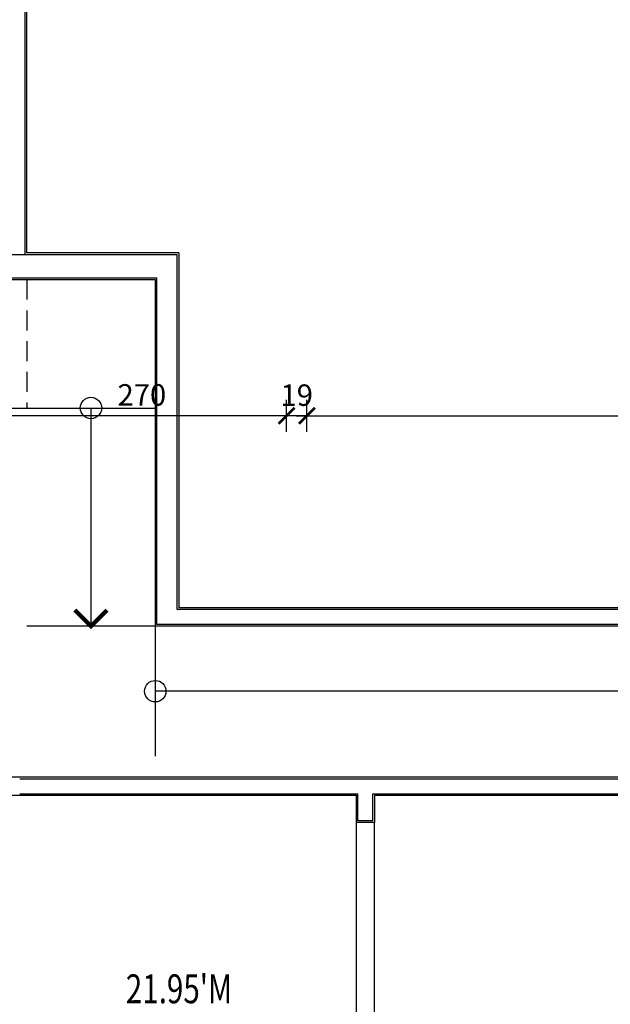
# Model space of a CAD drawing. Units: centimetres. Extents: x -228 to 101, y -84 to 53.
# Drawn here: x 48 to 53, y -49 to -40 of the extents above; entities that cross this region are included whole.
import ezdxf
from ezdxf.enums import TextEntityAlignment as Align

# ---------------------------------------------------------------- set-up
doc = ezdxf.new("R2010")
doc.units = ezdxf.units.CM
doc.header["$LTSCALE"] = 0.75
doc.header["$MEASUREMENT"] = 0
doc.header["$PDMODE"] = 2
doc.linetypes.add('HIDDEN', pattern=[0.375, 0.25, -0.125])
doc.layers.get('0').update_dxf_attribs({"color": 120, "linetype": 'CONTINUOUS'})
doc.layers.get('DEFPOINTS').update_dxf_attribs({"linetype": 'CONTINUOUS'})
for name, color, linetype in [('ACOT', 7, 'CONTINUOUS'), ('AESCSET', 4, 'CONTINUOUS'), ('AESQPEIT', 7, 'CONTINUOUS'), ('AESQPROJ', 7, 'HIDDEN'), ('APARALV', 1, 'CONTINUOUS'), ('APARREV', 4, 'CONTINUOUS'), ('ARAMPL', 4, 'CONTINUOUS'), ('ASIMSET', 4, 'CONTINUOUS'), ('ATEXARE', 7, 'CONTINUOUS'), ('ATEXCOM', 2, 'CONTINUOUS'), ('ATEXNCOMP', 3, 'CONTINUOUS'), ('ATEXT', 2, 'CONTINUOUS')]:
    doc.layers.add(name, color=color, linetype=linetype)
doc.layers.add('APARALV - OBRA', color=51, linetype='CONTINUOUS', plot=False)
doc.styles.add('GEOCAD', font='geocad.shx', dxfattribs={"width": 0.75, "bigfont": '1alf.shx'})
doc.dimstyles.new('DIM-cm100', dxfattribs={"dimtxt": 0.2, "dimasz": 0.15, "dimexe": 0.15, "dimexo": 0.1, "dimgap": 0.09, "dimtad": 1, "dimdec": 1, "dimlfac": 100, "dimrnd": 0.5, "dimzin": 12, "dimdsep": 46, "dimtxsty": 'GEOCAD', "dimblk1": 'ARCHTICK', "dimblk2": 'ARCHTICK', "dimsah": 1, "dimcen": 0.09, "dimdle": 0.1, "dimclrd": 4, "dimclre": 4, "dimclrt": 256, "dimadec": 0, "dimazin": 3, "dimtfac": 1, "dimtdec": 1, "dimtix": 1, "dimtmove": 2, "dimatfit": 2, "dimldrblk": 'ARCHTICK', "dimfxl": 0, "dimtolj": 1, "dimtzin": 12, "dimarcsym": 0})

# ---------------------------------------------------------------- blocks, each defined once
blk = doc.blocks.new('nomecom3')
at = {"layer": 'ATEXARE', "style": 'GEOCAD', "width": 0.75}
blk.add_attdef('(AREA)', text='', height=0.0018, dxfattribs=at).set_placement((-0.000024, -0.002483), align=Align.CENTER)
at = {"layer": 'ATEXARE', "style": 'GEOCAD', "width": 0.75, "flags": 1}
blk.add_attdef('TIPO', text='', height=0.001, dxfattribs=at).set_placement((-0.000024, -0.004556), align=Align.CENTER)
at = {"layer": 'ATEXARE', "style": 'GEOCAD', "flags": 1}
blk.add_attdef('HANDLE', text='', height=0.001, dxfattribs=at).set_placement((-0.000024, -0.006119), align=Align.CENTER)
at = {"layer": 'ATEXCOM', "style": 'GEOCAD', "width": 0.7}
blk.add_attdef('%%UNOME', text='', height=0.002, dxfattribs=at).set_placement((0, 0), align=Align.CENTER)
at = {"layer": 'ATEXNCOMP', "style": 'GEOCAD', "width": 0.75, "flags": 1}
blk.add_attdef('NUMERO', text='', height=0.002, dxfattribs=at).set_placement((-0.000024, -0.002983), align=Align.CENTER)
blk = doc.blocks.new('_ARCHTICK')
at = {"color": 0, "linetype": 'ByBlock', "const_width": 0.15}
blk.add_lwpolyline([(-0.5, -0.5), (0.5, 0.5)], dxfattribs=at)
blk = doc.blocks.new('*D202')
at = {"layer": 'ACOT', "color": 4, "lineweight": -2}
for p, q in [((50.44, -43.6647), (50.44, -43.3647)), ((50.63, -43.6647), (50.63, -43.3647)), ((50.44, -43.5147), (50.29, -43.5147)), ((50.63, -43.5147), (50.44, -43.5147)), ((50.63, -43.5147), (50.78, -43.5147))]:
    blk.add_line(p, q, dxfattribs=at)
at = {"layer": 'DEFPOINTS', "color": 0}
for p in [(50.44, -43.5147), (50.44, -43.875), (50.63, -43.875)]:
    blk.add_point(p, dxfattribs=at)
at = {"layer": 'ACOT', "color": 4, "lineweight": -2, "xscale": 0.15, "yscale": 0.15, "zscale": 0.15}
blk.add_blockref('_ARCHTICK', (50.44, -43.5147), dxfattribs=at)
at = {"layer": 'ACOT', "color": 4, "lineweight": -2, "xscale": 0.15, "yscale": 0.15, "zscale": 0.15, "rotation": 180}
blk.add_blockref('_ARCHTICK', (50.63, -43.5147), dxfattribs=at)
at = {"layer": 'ACOT', "insert": (50.535, -43.3221), "char_height": 0.2, "attachment_point": 5, "style": 'GEOCAD'}
blk.add_mtext('\\A1;19', dxfattribs=at)
blk = doc.blocks.new('*D203')
at = {"layer": 'ACOT', "color": 4, "lineweight": -2}
for p, q in [((47.74, -43.6647), (47.74, -43.3647)), ((50.44, -43.6647), (50.44, -43.3647)), ((50.54, -43.5147), (47.64, -43.5147))]:
    blk.add_line(p, q, dxfattribs=at)
at = {"layer": 'DEFPOINTS', "color": 0}
for p in [(47.74, -43.5147), (47.74, -43.875), (50.44, -43.875)]:
    blk.add_point(p, dxfattribs=at)
at = {"layer": 'ACOT', "color": 4, "lineweight": -2, "xscale": 0.15, "yscale": 0.15, "zscale": 0.15, "rotation": 180}
blk.add_blockref('_ARCHTICK', (47.74, -43.5147), dxfattribs=at)
at = {"layer": 'ACOT', "color": 4, "lineweight": -2, "xscale": 0.15, "yscale": 0.15, "zscale": 0.15}
blk.add_blockref('_ARCHTICK', (50.44, -43.5147), dxfattribs=at)
at = {"layer": 'ACOT', "insert": (49.09, -43.3194), "char_height": 0.2, "attachment_point": 5, "style": 'GEOCAD'}
blk.add_mtext('\\A1;270', dxfattribs=at)
blk = doc.blocks.new('*D204')
at = {"layer": 'ACOT', "color": 4, "lineweight": -2}
for p, q in [((50.63, -43.6647), (50.63, -43.3647)), ((59.79, -43.6647), (59.79, -43.3647)), ((50.53, -43.5147), (59.89, -43.5147))]:
    blk.add_line(p, q, dxfattribs=at)
at = {"layer": 'DEFPOINTS', "color": 0}
for p in [(59.79, -43.5147), (50.63, -43.875), (59.79, -45.325)]:
    blk.add_point(p, dxfattribs=at)
at = {"layer": 'ACOT', "color": 4, "lineweight": -2, "xscale": 0.15, "yscale": 0.15, "zscale": 0.15, "rotation": 180}
blk.add_blockref('_ARCHTICK', (50.63, -43.5147), dxfattribs=at)
at = {"layer": 'ACOT', "color": 4, "lineweight": -2, "xscale": 0.15, "yscale": 0.15, "zscale": 0.15}
blk.add_blockref('_ARCHTICK', (59.79, -43.5147), dxfattribs=at)
at = {"layer": 'ACOT', "insert": (55.21, -43.3221), "char_height": 0.2, "attachment_point": 5, "style": 'GEOCAD'}
blk.add_mtext('\\A1;916', dxfattribs=at)
blk = doc.blocks.new('SIM53')
blk.add_circle((0, 0), 0.001)

msp = doc.modelspace()

# ---------------------------------------------------------------- linework, layer by layer
at = {"layer": 'AESCSET', "const_width": 0.04}
msp.add_lwpolyline([(48.765, -45.33), (48.615, -45.48), (48.465, -45.33)], dxfattribs=at)
at = {"layer": 'AESQPEIT'}
for p, q in [((51.09, -47.315), (51.09, -50.315)), ((51.26, -50.315), (51.26, -47.315))]:
    msp.add_line(p, q, dxfattribs=at)
at = {"layer": 'AESQPROJ'}
msp.add_line((48.015, -42.2421), (48.015, -43.4421), dxfattribs=at)
at = {"layer": 'APARALV'}
for p, q in [((47.74, -42.0071), (49.42, -42.0071)), ((49.42, -45.325), (49.42, -42.0071)), ((47.591, -42.2271), (49.23, -42.2271)), ((49.23, -45.465), (49.23, -42.2271)), ((59.53, -45.325), (49.42, -45.325)), ((59.53, -45.465), (49.23, -45.465)), ((47.95, -46.905), (53.685, -46.905)), ((47.95, -47.045), (51.105, -47.045)), ((51.105, -47.3), (51.105, -47.045)), ((51.245, -47.3), (51.245, -47.045)), ((51.245, -47.045), (53.685, -47.045)), ((51.245, -47.3), (51.105, -47.3))]:
    msp.add_line(p, q, dxfattribs=at)
at = {"layer": 'APARALV - OBRA'}
msp.add_line((48, -42.0071), (48, -39.565), dxfattribs=at)
at = {"layer": 'APARREV'}
for p, q in [((48.015, -41.9921), (48.015, -38.2)), ((49.435, -41.9921), (48.015, -41.9921)), ((49.435, -41.9921), (49.435, -45.31)), ((47.585, -42.2421), (49.215, -42.2421)), ((49.215, -42.2421), (49.215, -45.48)), ((59.53, -45.31), (49.435, -45.31)), ((59.53, -45.48), (49.215, -45.48)), ((56.37, -46.89), (47.755, -46.89)), ((47.755, -47.06), (51.09, -47.06)), ((51.09, -47.06), (51.09, -47.315)), ((51.26, -47.06), (51.26, -47.315)), ((51.26, -47.06), (53.77, -47.06)), ((51.26, -47.315), (51.09, -47.315))]:
    msp.add_line(p, q, dxfattribs=at)
at = {"layer": 'ARAMPL'}
for p, q in [((47.755, -43.4421), (49.215, -43.4421)), ((48.615, -43.4421), (48.615, -45.48)), ((49.215, -45.48), (48.015, -45.48)), ((49.215, -45.48), (49.215, -46.695)), ((56.14, -46.0875), (49.215, -46.0875))]:
    msp.add_line(p, q, dxfattribs=at)

# ---------------------------------------------------------------- block references
at = {"layer": 'ASIMSET', "xscale": 100, "yscale": 100, "zscale": 100, "rotation": 180}
for p in [(48.615, -43.4421), (49.215, -46.0875)]:
    msp.add_blockref('SIM53', p, dxfattribs=at)
at = {"layer": 'ATEXT', "xscale": 150, "yscale": 150, "zscale": 150}
msp.add_blockref('nomecom3', (49.4395, -48.6304), dxfattribs=at).add_auto_attribs({'(AREA)': "21.95'M"})

# ---------------------------------------------------------------- dimensions: what is measured, and where the dimension line sits
at = {"layer": 'ACOT'}
for base, p1, p2, picture, middle in [((47.74, -43.5147), (50.44, -43.875), (47.74, -43.875), '*D203', (49.09, -43.3194)), ((50.44, -43.5147), (50.63, -43.875), (50.44, -43.875), '*D202', (50.535, -43.3221)), ((59.79, -43.5147), (50.63, -43.875), (59.79, -45.325), '*D204', (55.21, -43.3221))]:
    dim = msp.add_linear_dim(base=base, p1=p1, p2=p2, dimstyle='DIM-cm100', dxfattribs=at)
    dim.commit()
    dim.dimension.update_dxf_attribs({"geometry": picture, "text_midpoint": middle})

doc.saveas('drawing.dxf')
